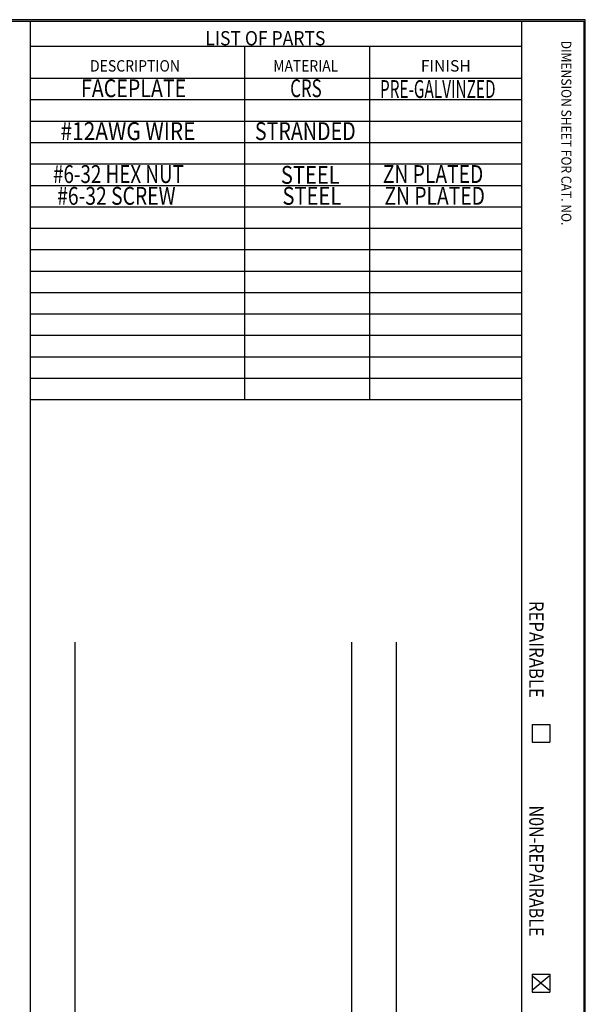
# Model space of a CAD drawing. Units: inches. Extents: x 0.3 to 16.7, y 0.3 to 10.7.
# Drawn here: x 12.7 to 16.7, y 3.8 to 10.7 of the extents above; entities that cross this region are included whole.
import ezdxf

# ---------------------------------------------------------------- set-up
doc = ezdxf.new("R2010")
doc.units = ezdxf.units.IN
doc.header["$MEASUREMENT"] = 0
doc.layers.add('103', color=7, linetype='CONTINUOUS', true_color=0xffffff)
doc.layers.add('TOP', color=7, linetype='CONTINUOUS', true_color=0xffffff)
doc.styles.add('blockfont', font='simplex.shx')
doc.styles.add('helvet', font='simplex.shx')

msp = doc.modelspace()

# ---------------------------------------------------------------- linework, layer by layer
at = {"layer": '103', "color": 3, "linetype": 'Continuous'}
for p, q in [((16.6875, 10.6875), (0.3125, 10.6875)), ((16.6875, 0.3125), (16.6875, 10.6875)), ((0.3225, 10.6775), (16.6775, 10.6775)), ((12.8025, 10.6775), (12.8025, 0.3225)), ((16.24, 10.6775), (16.24, 0.3225)), ((16.6775, 10.6775), (16.6775, 0.3225)), ((12.8025, 10.2775), (16.24, 10.2775)), ((16.315, 5.7525), (16.315, 5.6275)), ((16.315, 5.7525), (16.44, 5.7525)), ((16.44, 5.7525), (16.44, 5.6275)), ((16.315, 5.6275), (16.44, 5.6275)), ((16.315, 4.0025), (16.315, 3.8775)), ((16.315, 4.0025), (16.44, 4.0025)), ((16.44, 4.0025), (16.44, 3.8775)), ((16.315, 3.8775), (16.44, 3.8775))]:
    msp.add_line(p, q, dxfattribs=at)
at = {"layer": '103', "color": 132, "linetype": 'Continuous'}
for p, q in [((12.8025, 10.5025), (16.24, 10.5025)), ((14.3025, 10.5025), (14.3025, 8.0275)), ((15.1775, 10.5025), (15.1775, 8.0275)), ((12.8025, 10.1275), (16.24, 10.1275)), ((12.8025, 9.9775), (16.24, 9.9775)), ((12.8025, 9.8275), (16.24, 9.8275)), ((12.8025, 9.6775), (16.24, 9.6775)), ((12.8025, 9.5275), (16.24, 9.5275)), ((12.8025, 9.3775), (16.24, 9.3775)), ((12.8025, 9.2275), (16.24, 9.2275)), ((12.8025, 9.0775), (16.24, 9.0775)), ((12.8025, 8.9275), (16.24, 8.9275)), ((12.8025, 8.7775), (16.24, 8.7775)), ((12.8025, 8.6275), (16.24, 8.6275)), ((12.8025, 8.4775), (16.24, 8.4775)), ((12.8025, 8.3275), (16.24, 8.3275)), ((12.8025, 8.1775), (16.24, 8.1775)), ((12.8025, 8.0275), (16.24, 8.0275)), ((13.115, 6.3275), (13.115, 3.0275)), ((15.0525, 6.3275), (15.0525, 3.0275)), ((15.365, 6.3275), (15.365, 3.0275))]:
    msp.add_line(p, q, dxfattribs=at)
at = {"layer": '103', "color": 163, "linetype": 'Continuous'}
for p, q in [((16.4349, 3.99), (16.32, 3.8936)), ((16.32, 3.99), (16.4349, 3.8936))]:
    msp.add_line(p, q, dxfattribs=at)

# ---------------------------------------------------------------- texts
at = {"layer": 'TOP', "color": 132, "linetype": 'Continuous', "attachment_point": 7, "line_spacing_factor": 0.903614, "style": 'blockfont'}
for s, insert, char_height, width in [('\\W00.900;\\fsimplex.shx,bigfont.shx;LIST OF PARTS\\P', (14.0285, 10.5077), 0.1, 1.020521), ('\\W00.897;\\fsimplex.shx,bigfont.shx;DESCRIPTION\\P', (13.2217, 10.3242), 0.08, 0.689583), ('\\W00.887;\\fsimplex.shx,bigfont.shx;MATERIAL\\P', (14.5043, 10.3242), 0.08, 0.499333), ('\\W01.005;\\fsimplex.shx,bigfont.shx;FINISH\\P', (15.5365, 10.3242), 0.08, 0.3725)]:
    msp.add_mtext(s, dxfattribs=dict(at, insert=insert, char_height=char_height, width=width))
at = {"layer": 'TOP', "color": 132, "linetype": 'Continuous', "attachment_point": 7, "rotation": 270, "line_spacing_factor": 0.903614, "style": 'blockfont'}
for s, insert, char_height, width in [('\\W00.888;\\fsimplex.shx,bigfont.shx;DIMENSION SHEET FOR CAT. NO.\\P', (16.5199, 10.5403), 0.07, 1.546708), ('\\W00.860;\\fsimplex.shx,bigfont.shx;REPAIRABLE\\P', (16.2952, 6.6177), 0.1, 0.782708), ('\\W00.826;\\fsimplex.shx,bigfont.shx;N0N-REPAIRABLE\\P', (16.2952, 5.1848), 0.1, 1.099792)]:
    msp.add_mtext(s, dxfattribs=dict(at, insert=insert, char_height=char_height, width=width))
at = {"layer": 'TOP', "color": 35, "linetype": 'Continuous', "char_height": 0.125, "attachment_point": 7, "line_spacing_factor": 0.903614, "style": 'helvet'}
for s, insert, width in [('\\W00.806;\\fsimplex.shx,bigfont.shx;FACEPLATE\\P\\P', (13.1582, 9.9567), 0.849747), ('\\W00.692;\\fsimplex.shx,bigfont.shx;CRS\\P\\P', (14.6222, 9.9567), 0.268308), ('\\W00.631;\\fsimplex.shx,bigfont.shx;PRE-GALVINZED\\P\\P', (15.2507, 9.9511), 0.94596), ('\\W00.857;\\fsimplex.shx,bigfont.shx;#12AWG WIRE\\P\\P', (13.0152, 9.6565), 1.068813), ('\\W00.807;\\fsimplex.shx,bigfont.shx;STRANDED\\P\\P', (14.3753, 9.6565), 0.775568), ('\\W00.773;\\fsimplex.shx,bigfont.shx;#6-32 HEX NUT\\P\\P', (12.9626, 9.3556), 1.209596), ('\\W00.827;\\fsimplex.shx,bigfont.shx;STEEL\\P\\P', (14.5572, 9.3499), 0.44697), ('\\W00.791;\\fsimplex.shx,bigfont.shx;ZN PLATED\\P\\P', (15.2707, 9.3556), 0.825758), ('\\W00.793;\\fsimplex.shx,bigfont.shx;#6-32 SCREW\\P\\P', (12.9916, 9.2031), 1.083965), ('\\W00.827;\\fsimplex.shx,bigfont.shx;STEEL\\P\\P', (14.5685, 9.2031), 0.44697), ('\\W00.791;\\fsimplex.shx,bigfont.shx;ZN PLATED\\P\\P', (15.282, 9.2031), 0.825758)]:
    msp.add_mtext(s, dxfattribs=dict(at, insert=insert, width=width))

doc.saveas('drawing.dxf')
